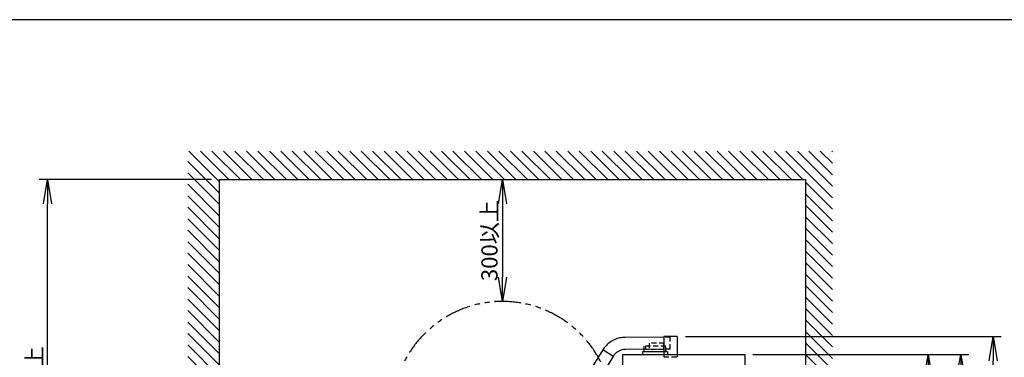
# Model space of a CAD drawing. Extents: x 19 to 8118, y 0 to 5507.
# Drawn here: x 1688 to 4114, y 4675 to 5507 of the extents above; entities that cross this region are included whole.
import ezdxf

# ---------------------------------------------------------------- set-up
doc = ezdxf.new("R2010")
doc.units = 0
doc.header["$LTSCALE"] = 2
doc.header["$MEASUREMENT"] = 0
doc.linetypes.add('HIDDEN', pattern=[9.525, 6.35, -3.175])
doc.linetypes.add('PHANTOM', pattern=[63.5, 31.75, -6.35, 6.35, -6.35, 6.35, -6.35])
for name, color, linetype in [('DANMEN', 7, 'Continuous'), ('KIKI-2D2', 7, 'Continuous'), ('SUNPOU', 7, 'Continuous'), ('WAKU', 7, 'Continuous')]:
    doc.layers.add(name, color=color, linetype=linetype)
doc.styles.get("Standard").update_dxf_attribs({"font": 'romans.shx', "bigfont": 'extfont.shx'})
doc.dimstyles.get("Standard").update_dxf_attribs({"dimscale": 20, "dimtxt": 2, "dimasz": 3, "dimexe": 1, "dimexo": 1, "dimgap": 0.6, "dimtad": 3, "dimdec": 0, "dimzin": 0, "dimdsep": 46, "dimtxsty": 'Standard', "dimblk": 'OPEN', "dimcen": 1.5, "dimadec": 0, "dimazin": 0, "dimtfac": 1, "dimtdec": 0, "dimtmove": 0, "dimatfit": 0, "dimldrblk": 'DOT', "dimfxl": 1, "dimtolj": 1, "dimtzin": 0, "dimarcsym": 0})

# ---------------------------------------------------------------- blocks, each defined once
blk = doc.blocks.new('_OPEN')
at = {"color": 0, "linetype": 'ByBlock'}
for p, q in [((-1, 0.167), (0, 0)), ((0, 0), (-1, -0.167)), ((0, 0), (-1, 0))]:
    blk.add_line(p, q, dxfattribs=at)
blk = doc.blocks.new('*D27')
at = {"layer": 'DEFPOINTS', "color": 0}
for p in [(1756.5, 5112.9), (2180.7, 5112.9), (2445.7, 4061.9)]:
    blk.add_point(p, dxfattribs=at)
at = {"layer": 'SUNPOU', "color": 0, "lineweight": -2}
for p, q in [((2160.7, 5112.9), (1736.5, 5112.9)), ((1756.5, 4121.9), (1756.5, 5052.9)), ((2425.7, 4061.9), (1736.5, 4061.9))]:
    blk.add_line(p, q, dxfattribs=at)
at = {"layer": 'SUNPOU', "color": 0, "lineweight": -2, "xscale": 60, "yscale": 60, "zscale": 60}
for p, rotation in [((1756.5, 5112.9), 90), ((1756.5, 4061.9), 270)]:
    blk.add_blockref('_OPEN', p, dxfattribs=dict(at, rotation=rotation))
at = {"layer": 'SUNPOU', "color": 0, "insert": (1724.5, 4587.4), "char_height": 40, "attachment_point": 5, "rotation": 90}
blk.add_mtext('\\A1;1050以上', dxfattribs=at)
blk = doc.blocks.new('_Dot')
at = {"color": 0, "linetype": 'ByBlock', "lineweight": -2}
blk.add_line((-0.5, 0), (-1, 0), dxfattribs=at)
at = {"color": 0, "linetype": 'ByBlock', "lineweight": -3, "const_width": 0.5}
blk.add_lwpolyline([(-0.25, 0, 1), (0.25, 0, 1)], format="xyb", close=True, dxfattribs=at)
blk = doc.blocks.new('*D34')
at = {"layer": 'DEFPOINTS', "color": 0}
for p in [(2180.7, 5112.9), (2877.7, 4812.5), (2881, 4812.5)]:
    blk.add_point(p, dxfattribs=at)
at = {"layer": 'SUNPOU', "color": 0, "lineweight": -2}
for p, q in [((2200.7, 5112.9), (2897.7, 5112.9)), ((2877.7, 5052.9), (2877.7, 4872.5)), ((2861, 4812.5), (2857.7, 4812.5))]:
    blk.add_line(p, q, dxfattribs=at)
at = {"layer": 'SUNPOU', "color": 0, "lineweight": -2, "xscale": 60, "yscale": 60, "zscale": 60}
for p, rotation in [((2877.7, 5112.9), 90), ((2877.7, 4812.5), 270)]:
    blk.add_blockref('_OPEN', p, dxfattribs=dict(at, rotation=rotation))
at = {"layer": 'SUNPOU', "color": 0, "insert": (2845.7, 4962.7), "char_height": 40, "attachment_point": 5, "rotation": 90}
blk.add_mtext('\\A1;300以上', dxfattribs=at)
blk = doc.blocks.new('*D45')
at = {"layer": 'DEFPOINTS', "color": 0, "linetype": 'Continuous'}
for p in [(3308.6, 4726), (4086.8, 4726), (2744.3, 3933.5)]:
    blk.add_point(p, dxfattribs=at)
at = {"layer": 'SUNPOU', "color": 0, "linetype": 'Continuous', "lineweight": -2}
for p, q in [((3328.6, 4726), (4106.8, 4726)), ((4086.8, 3993.5), (4086.8, 4666)), ((2764.3, 3933.5), (4106.8, 3933.5))]:
    blk.add_line(p, q, dxfattribs=at)
at = {"layer": 'SUNPOU', "color": 0, "linetype": 'Continuous', "lineweight": -2, "xscale": 60, "yscale": 60, "zscale": 60}
for p, rotation in [((4086.8, 4726), 90), ((4086.8, 3933.5), 270)]:
    blk.add_blockref('_OPEN', p, dxfattribs=dict(at, rotation=rotation))
at = {"layer": 'SUNPOU', "color": 0, "linetype": 'Continuous', "lineweight": -3, "insert": (4054.8, 4329.7), "char_height": 40, "attachment_point": 5, "rotation": 90}
blk.add_mtext('\\A1;793', dxfattribs=at)
blk = doc.blocks.new('*D46')
at = {"layer": 'DEFPOINTS', "color": 0, "linetype": 'Continuous'}
for p in [(3474.3, 4682.2), (3926.8, 4682.2), (3474.3, 4055)]:
    blk.add_point(p, dxfattribs=at)
at = {"layer": 'SUNPOU', "color": 0, "linetype": 'Continuous', "lineweight": -2}
for p, q in [((3494.3, 4682.2), (3946.8, 4682.2)), ((3926.8, 4115), (3926.8, 4622.2)), ((3494.3, 4055), (3946.8, 4055))]:
    blk.add_line(p, q, dxfattribs=at)
at = {"layer": 'SUNPOU', "color": 0, "linetype": 'Continuous', "lineweight": -2, "xscale": 60, "yscale": 60, "zscale": 60}
for p, rotation in [((3926.8, 4682.2), 90), ((3926.8, 4055), 270)]:
    blk.add_blockref('_OPEN', p, dxfattribs=dict(at, rotation=rotation))
at = {"layer": 'SUNPOU', "color": 0, "linetype": 'Continuous', "lineweight": -3, "insert": (3894.8, 4368.6), "char_height": 40, "attachment_point": 5, "rotation": 90}
blk.add_mtext('\\A1;627', dxfattribs=at)
blk = doc.blocks.new('*D47')
at = {"layer": 'DEFPOINTS', "color": 0, "linetype": 'Continuous'}
for p in [(3474.3, 4682.2), (4006.8, 4682.2), (3410.8, 4005)]:
    blk.add_point(p, dxfattribs=at)
at = {"layer": 'SUNPOU', "color": 0, "linetype": 'Continuous', "lineweight": -2}
for p, q in [((3494.3, 4682.2), (4026.8, 4682.2)), ((4006.8, 4065), (4006.8, 4622.2)), ((3430.8, 4005), (4026.8, 4005))]:
    blk.add_line(p, q, dxfattribs=at)
at = {"layer": 'SUNPOU', "color": 0, "linetype": 'Continuous', "lineweight": -2, "xscale": 60, "yscale": 60, "zscale": 60}
for p, rotation in [((4006.8, 4682.2), 90), ((4006.8, 4005), 270)]:
    blk.add_blockref('_OPEN', p, dxfattribs=dict(at, rotation=rotation))
at = {"layer": 'SUNPOU', "color": 0, "linetype": 'Continuous', "lineweight": -3, "insert": (3974.8, 4343.6), "char_height": 40, "attachment_point": 5, "rotation": 90}
blk.add_mtext('\\A1;677', dxfattribs=at)

msp = doc.modelspace()

# ---------------------------------------------------------------- linework, layer by layer
at = {"color": 2, "flags": 128}
msp.add_lwpolyline([(2180.7, 4061.9), (2180.7, 5112.9), (3624.7, 5112.9), (3624.7, 4031.8)], dxfattribs=at)
at = {"layer": 'DANMEN', "color": 4, "linetype": 'HIDDEN'}
for p, q in [((3238.9, 4710), (3238.9, 4694.4)), ((3276.4, 4710), (3238.9, 4710)), ((3291, 4724.8), (3275.6, 4724.7)), ((3275.7, 4702.7), (3275.7, 4710)), ((3276.4, 4702.7), (3276.4, 4710)), ((3291, 4694.8), (3291, 4724.8)), ((3280.6, 4702.7), (3226.5, 4702.7)), ((3226.5, 4694.3), (3226.5, 4702.7)), ((3230.7, 4694.4), (3230.7, 4702.7)), ((3275.7, 4694.4), (3230.7, 4694.4)), ((3284.7, 4688.1), (3275.3, 4688.1)), ((3291, 4694.8), (3275.6, 4694.7)), ((3275.7, 4694.4), (3275.7, 4702.7)), ((3280.6, 4688.1), (3280.6, 4702.7)), ((3284.7, 4688.1), (3284.7, 4682.1)), ((3275.3, 4682.1), (3275.3, 4675.9)), ((3275.3, 4675.9), (3308.6, 4675.9)), ((3308.6, 4682.1), (3308.6, 4675.9))]:
    msp.add_line(p, q, dxfattribs=at)
at = {"layer": 'DANMEN', "color": 1, "linetype": 'PHANTOM'}
msp.add_arc((2877.7, 4541.1), 271.4, 0, 180, dxfattribs=at)
at = {"layer": 'KIKI-2D2', "color": 1, "linetype": 'Continuous', "ltscale": 10}
for p, q in [((2180.7, 5107.8), (2105.3, 5183.2)), ((2203.8, 5112.9), (2133.6, 5183.2)), ((2232.1, 5112.9), (2161.9, 5183.2)), ((2260.4, 5112.9), (2190.1, 5183.2)), ((2288.7, 5112.9), (2218.4, 5183.2)), ((2317, 5112.9), (2246.7, 5183.2)), ((2345.3, 5112.9), (2275, 5183.2)), ((2373.6, 5112.9), (2303.3, 5183.2)), ((2401.8, 5112.9), (2331.6, 5183.2)), ((2430.1, 5112.9), (2359.9, 5183.2)), ((2458.4, 5112.9), (2388.1, 5183.2)), ((2486.7, 5112.9), (2416.4, 5183.2)), ((2515, 5112.9), (2444.7, 5183.2)), ((2543.3, 5112.9), (2473, 5183.2)), ((2571.5, 5112.9), (2501.3, 5183.2)), ((2599.8, 5112.9), (2529.6, 5183.2)), ((2628.1, 5112.9), (2557.8, 5183.2)), ((2656.4, 5112.9), (2586.1, 5183.2)), ((2684.7, 5112.9), (2614.4, 5183.2)), ((2713, 5112.9), (2642.7, 5183.2)), ((2741.2, 5112.9), (2671, 5183.2)), ((2769.5, 5112.9), (2699.3, 5183.2)), ((2797.8, 5112.9), (2727.5, 5183.2)), ((2826.1, 5112.9), (2755.8, 5183.2)), ((2854.4, 5112.9), (2784.1, 5183.2)), ((2882.7, 5112.9), (2812.4, 5183.2)), ((2911, 5112.9), (2840.7, 5183.2)), ((2939.2, 5112.9), (2869, 5183.2)), ((2967.5, 5112.9), (2897.3, 5183.2)), ((2995.8, 5112.9), (2925.5, 5183.2)), ((3024.1, 5112.9), (2953.8, 5183.2)), ((3052.4, 5112.9), (2982.1, 5183.2)), ((3080.7, 5112.9), (3010.4, 5183.2)), ((3108.9, 5112.9), (3038.7, 5183.2)), ((3137.2, 5112.9), (3067, 5183.2)), ((3165.5, 5112.9), (3095.2, 5183.2)), ((3193.8, 5112.9), (3123.5, 5183.2)), ((3222.1, 5112.9), (3151.8, 5183.2)), ((3250.4, 5112.9), (3180.1, 5183.2)), ((3278.7, 5112.9), (3208.4, 5183.2)), ((3306.9, 5112.9), (3236.7, 5183.2)), ((3335.2, 5112.9), (3264.9, 5183.2)), ((3363.5, 5112.9), (3293.2, 5183.2)), ((3391.8, 5112.9), (3321.5, 5183.2)), ((3420.1, 5112.9), (3349.8, 5183.2)), ((3448.4, 5112.9), (3378.1, 5183.2)), ((3476.6, 5112.9), (3406.4, 5183.2)), ((3504.9, 5112.9), (3434.7, 5183.2)), ((3533.2, 5112.9), (3462.9, 5183.2)), ((3561.5, 5112.9), (3491.2, 5183.2)), ((3589.8, 5112.9), (3519.5, 5183.2)), ((3618.1, 5112.9), (3547.8, 5183.2)), ((3691.1, 5068.1), (3576.1, 5183.2)), ((3691.1, 5096.4), (3604.4, 5183.2)), ((3691.1, 5124.7), (3632.6, 5183.2)), ((3691.1, 5153), (3660.9, 5183.2)), ((3691.1, 5181.3), (3689.2, 5183.2)), ((2180.7, 5079.5), (2102.3, 5157.9)), ((2180.7, 5051.3), (2102.3, 5129.6)), ((2180.7, 5023), (2102.3, 5101.3)), ((3691.1, 5039.9), (3624.7, 5106.3)), ((2180.7, 4994.7), (2102.3, 5073)), ((3691.1, 5011.6), (3624.7, 5078)), ((3691.1, 4983.3), (3624.7, 5049.8)), ((2180.7, 4966.4), (2102.3, 5044.8)), ((2180.7, 4938.1), (2102.3, 5016.5)), ((3691.1, 4955), (3624.7, 5021.5)), ((2180.7, 4909.8), (2102.3, 4988.2)), ((3691.1, 4926.7), (3624.7, 4993.2)), ((2180.7, 4881.6), (2102.3, 4959.9)), ((3691.1, 4898.4), (3624.7, 4964.9)), ((2180.7, 4853.3), (2102.3, 4931.6)), ((3691.1, 4870.2), (3624.7, 4936.6)), ((2180.7, 4825), (2102.3, 4903.3)), ((3691.1, 4841.9), (3624.7, 4908.3)), ((3691.1, 4813.6), (3624.7, 4880.1)), ((2180.7, 4796.7), (2102.3, 4875.1)), ((2180.7, 4768.4), (2102.3, 4846.8)), ((3691.1, 4785.3), (3624.7, 4851.8)), ((2180.7, 4740.1), (2102.3, 4818.5)), ((3691.1, 4757), (3624.7, 4823.5)), ((2180.7, 4711.8), (2102.3, 4790.2)), ((3691.1, 4728.7), (3624.7, 4795.2)), ((2180.7, 4683.6), (2102.3, 4761.9)), ((3691.1, 4700.4), (3624.7, 4766.9)), ((2180.7, 4655.3), (2102.3, 4733.6)), ((3691.1, 4672.2), (3624.7, 4738.6)), ((3691.1, 4643.9), (3624.7, 4710.3)), ((2180.7, 4627), (2102.3, 4705.3)), ((2180.7, 4598.7), (2102.3, 4677.1)), ((3691.1, 4615.6), (3624.7, 4682.1))]:
    msp.add_line(p, q, dxfattribs=at)
at = {"layer": 'KIKI-2D2', "color": 2}
for p, q in [((3275.6, 4724.7), (3179.7, 4724)), ((3308.6, 4726), (3275.3, 4726)), ((3275.3, 4726), (3275.3, 4682.1)), ((3308.6, 4726), (3308.6, 4682.1)), ((3124.9, 4693.1), (2933.3, 4384.3)), ((3150.4, 4677.3), (3124.9, 4693.1)), ((3275.6, 4694.7), (3179.9, 4694)), ((3275.3, 4688.1), (3222.6, 4688.1)), ((3222.6, 4688.1), (3222.6, 4682.1)), ((3226.5, 4688.1), (3226.5, 4694.3)), ((3150.4, 4677.3), (2958.8, 4368.5)), ((3174.7, 4682.1), (3474.7, 4682.1)), ((3174.7, 4034.9), (3174.7, 4682.1)), ((3474.7, 4682.1), (3474.7, 4034.9))]:
    msp.add_line(p, q, dxfattribs=at)
at = {"layer": 'KIKI-2D2', "color": 3}
for p, q in [((3275.6, 4724.7), (3179.7, 4724)), ((3308.6, 4726), (3275.3, 4726)), ((3275.3, 4726), (3275.3, 4724.7)), ((3308.6, 4726), (3308.6, 4682.1)), ((3124.9, 4693.1), (3077.3, 4616.4)), ((3308.6, 4682.1), (3474.7, 4682.1)), ((3474.7, 4682.1), (3474.7, 4034.9))]:
    msp.add_line(p, q, dxfattribs=at)
at = {"layer": 'KIKI-2D2', "color": 2}
for points in [[(3179.7, 4724), (3175.3, 4724), (3171, 4723.5), (3162.4, 4721.7), (3158.2, 4720.3), (3150.2, 4716.8), (3146.4, 4714.6), (3139.2, 4709.6), (3135.9, 4706.7), (3129.9, 4700.3), (3127.2, 4696.8), (3124.9, 4693.1)], [(3179.9, 4694), (3177.6, 4694), (3175.2, 4693.7), (3170.7, 4692.8), (3168.4, 4692), (3164.1, 4690.1), (3162, 4689), (3158.2, 4686.2), (3156.4, 4684.7), (3153.1, 4681.2), (3151.6, 4679.3), (3150.4, 4677.3)]]:
    msp.add_open_spline(points, degree=3, knots=[0.006836, 0.006836, 0.006836, 0.006836, 0.209903, 0.209903, 0.412971, 0.412971, 0.616039, 0.616039, 0.819107, 0.819107, 1.022174, 1.022174, 1.022174, 1.022174], dxfattribs=at)
at = {"layer": 'KIKI-2D2', "color": 3}
msp.add_open_spline([(3179.7, 4724), (3175.3, 4724), (3171, 4723.5), (3162.4, 4721.7), (3158.2, 4720.3), (3150.2, 4716.8), (3146.4, 4714.6), (3139.2, 4709.6), (3135.9, 4706.7), (3129.9, 4700.3), (3127.2, 4696.8), (3124.9, 4693.1)], degree=3, knots=[0.006836, 0.006836, 0.006836, 0.006836, 0.209903, 0.209903, 0.412971, 0.412971, 0.616039, 0.616039, 0.819107, 0.819107, 1.022174, 1.022174, 1.022174, 1.022174], dxfattribs=at)
at = {"layer": 'WAKU', "color": 6}
msp.add_line((8100, 5507), (460, 5507), dxfattribs=at)

# ---------------------------------------------------------------- dimensions: what is measured, and where the dimension line sits
at = {"layer": 'SUNPOU'}
dim = msp.add_linear_dim(base=(1756.5, 5112.9), p1=(2445.7, 4061.9), p2=(2180.7, 5112.9), angle=90, text='1050以上', dimstyle='Standard', override={"dimpost": '', "dimarcsym": 1}, dxfattribs=at)
dim.commit()
dim.dimension.update_dxf_attribs({"geometry": '*D27', "text_midpoint": (1724.5, 4587.4)})
dim = msp.add_linear_dim(base=(2877.7, 4812.5), p1=(2180.7, 5112.9), p2=(2881, 4812.5), angle=90, text='<>以上', dimstyle='Standard', dxfattribs=at)
dim.commit()
dim.dimension.update_dxf_attribs({"geometry": '*D34', "text_midpoint": (2845.7, 4962.7)})
at = {"layer": 'SUNPOU', "linetype": 'Continuous', "lineweight": -3}
for base, p1, p2, picture, middle in [((4086.8187, 4726.0263), (2744.2964, 3933.4592), (3308.5973, 4726.0263), '*D45', (4054.8187, 4329.7428)), ((4006.8, 4682.2), (3410.8, 4005), (3474.3, 4682.2), '*D47', (3974.8, 4343.6)), ((3926.8, 4682.2), (3474.3, 4055), (3474.3, 4682.2), '*D46', (3894.8, 4368.6))]:
    dim = msp.add_linear_dim(base=base, p1=p1, p2=p2, angle=90, dimstyle='Standard', override={"dimtmove": 0}, dxfattribs=at)
    dim.commit()
    dim.dimension.update_dxf_attribs({"geometry": picture, "text_midpoint": middle})

doc.saveas('drawing.dxf')
